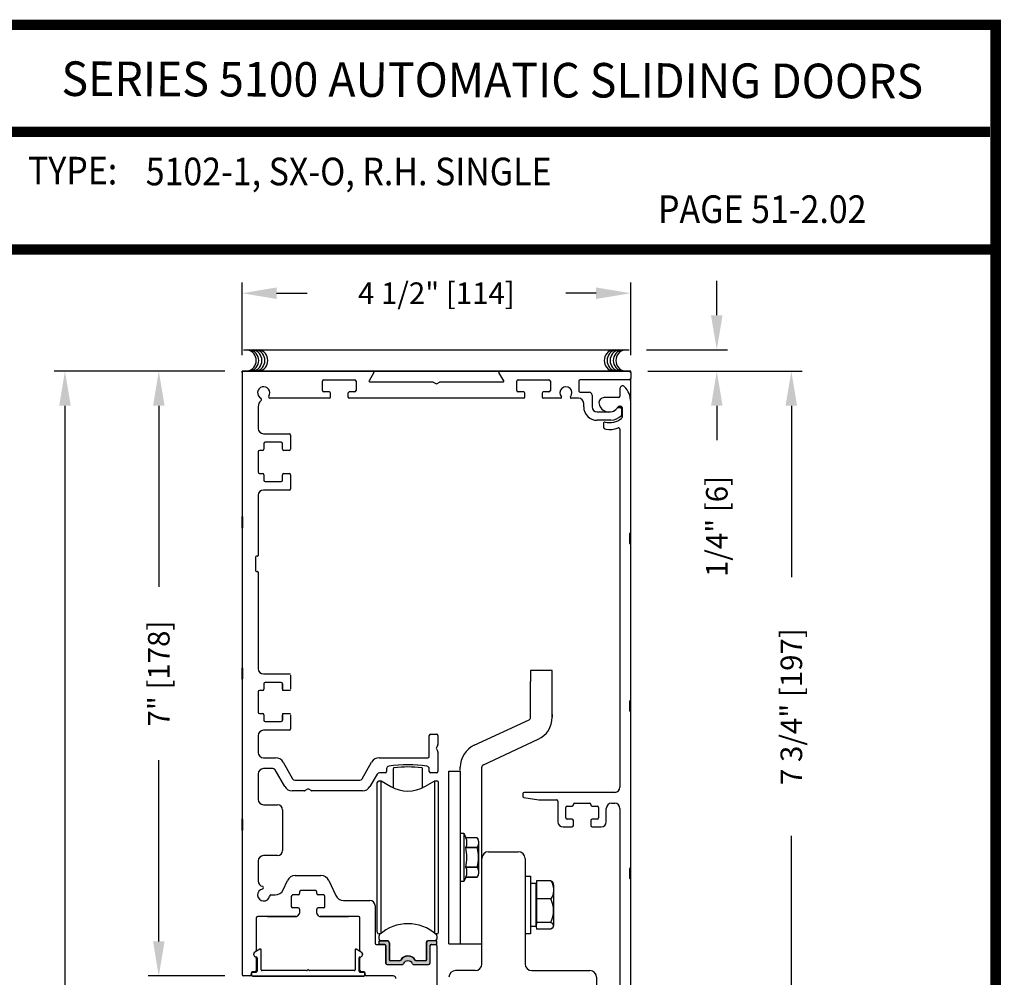
# Model space of a CAD drawing. Extents: x 0 to 7.6, y 0.1 to 10.5.
# Drawn here: x 4.7 to 7.6, y 7.7 to 10.5 of the extents above; entities that cross this region are included whole.
import ezdxf
from ezdxf.enums import TextEntityAlignment as Align

# ---------------------------------------------------------------- set-up
doc = ezdxf.new("R2010")
doc.units = 0
doc.header["$MEASUREMENT"] = 0
doc.layers.get('0').update_dxf_attribs({"linetype": 'CONTINUOUS'})
doc.layers.get('DEFPOINTS').update_dxf_attribs({"linetype": 'CONTINUOUS'})
doc.layers.add('OBJECT', color=7, linetype='CONTINUOUS')
doc.styles.add('ROMAND', font='romand')
doc.styles.add('ROMANS', font='Romans.shx', dxfattribs={"height": 0.0625})
doc.styles.add('SANSSERIFBOLD', font='sasb____.pfb')
doc.dimstyles.get("Standard").update_dxf_attribs({"dimscale": 0, "dimtxt": 0.03125, "dimasz": 0.1, "dimexe": 0.03125, "dimexo": 0.05, "dimgap": 0.05, "dimtad": 0, "dimdec": 6, "dimlfac": 4, "dimzin": 4, "dimdsep": 46, "dimlunit": 5, "dimtxsty": 'ROMANS', "dimcen": 0.09, "dimadec": 0, "dimazin": 0, "dimtfac": 1, "dimtdec": 4, "dimtofl": 0, "dimtmove": 0, "dimatfit": 3, "dimfxl": 1, "dimfrac": 2, "dimtolj": 1, "dimtzin": 4, "dimarcsym": 0})

# ---------------------------------------------------------------- blocks, each defined once
blk = doc.blocks.new('*D12')
at = {"color": 0, "lineweight": -2}
for p, q in [((5.3185, 9.448), (5.0962, 9.448)), ((5.1274, 9.348), (5.1274, 8.8239)), ((5.1274, 7.798), (5.1274, 8.3221)), ((5.3185, 7.698), (5.0962, 7.698))]:
    blk.add_line(p, q, dxfattribs=at)
at = {"color": 0}
for points in [[(5.1108, 9.348), (5.1441, 9.348), (5.1274, 9.448)], [(5.1108, 7.798), (5.1441, 7.798), (5.1274, 7.698)]]:
    blk.add_solid(points, dxfattribs=at)
at = {"layer": 'DEFPOINTS', "color": 0}
for p in [(5.3685, 9.448), (5.1274, 7.698), (5.3685, 7.698)]:
    blk.add_point(p, dxfattribs=at)
at = {"color": 0, "insert": (5.1274, 8.573), "char_height": 0.0625, "attachment_point": 5, "rotation": 90, "style": 'ROMANS'}
blk.add_mtext('\\A1;7" [178]', dxfattribs=at)
blk = doc.blocks.new('*D13')
at = {"color": 0, "lineweight": -2}
for p, q in [((6.5435, 9.448), (6.9897, 9.448)), ((6.9585, 9.348), (6.9585, 8.8519)), ((6.9585, 7.607), (6.9585, 8.1031)), ((6.5435, 7.507), (6.9897, 7.507))]:
    blk.add_line(p, q, dxfattribs=at)
at = {"color": 0}
for points in [[(6.9418, 9.348), (6.9751, 9.348), (6.9585, 9.448)], [(6.9418, 7.607), (6.9751, 7.607), (6.9585, 7.507)]]:
    blk.add_solid(points, dxfattribs=at)
at = {"layer": 'DEFPOINTS', "color": 0}
for p in [(6.4935, 9.448), (6.4935, 7.507), (6.9585, 7.507)]:
    blk.add_point(p, dxfattribs=at)
at = {"color": 0, "insert": (6.9585, 8.4775), "char_height": 0.0625, "attachment_point": 5, "rotation": 90, "style": 'ROMANS'}
blk.add_mtext('\\A1;7 3/4" [197]', dxfattribs=at)
blk = doc.blocks.new('*D15')
at = {"color": 0, "lineweight": -2}
for p, q in [((5.3185, 9.448), (4.8246, 9.448)), ((4.8558, 9.348), (4.8558, 6.974)), ((4.8558, 4.3719), (4.8558, 6.746)), ((5.216, 4.2719), (4.8246, 4.2719))]:
    blk.add_line(p, q, dxfattribs=at)
at = {"color": 0}
for points in [[(4.8391, 9.348), (4.8725, 9.348), (4.8558, 9.448)], [(4.8391, 4.3719), (4.8725, 4.3719), (4.8558, 4.2719)]]:
    blk.add_solid(points, dxfattribs=at)
at = {"layer": 'DEFPOINTS', "color": 0}
for p in [(4.8558, 9.448), (5.3685, 9.448), (5.266, 4.2719)]:
    blk.add_point(p, dxfattribs=at)
at = {"color": 0, "insert": (4.8558, 6.86), "char_height": 0.0625, "attachment_point": 5, "rotation": 90, "style": 'ROMANS'}
blk.add_mtext('\\A1;"C"', dxfattribs=at)
blk = doc.blocks.new('*D28')
at = {"color": 0, "linetype": 'Continuous', "lineweight": -2, "ltscale": 0.25}
for p, q in [((6.7427, 9.6096), (6.7427, 9.7096)), ((6.5395, 9.5096), (6.7739, 9.5096)), ((6.5435, 9.448), (6.7739, 9.448)), ((6.7427, 9.348), (6.7427, 9.248))]:
    blk.add_line(p, q, dxfattribs=at)
at = {"color": 0, "linetype": 'Continuous', "ltscale": 0.25}
for points in [[(6.726, 9.6096), (6.7594, 9.6096), (6.7427, 9.5096)], [(6.726, 9.348), (6.7594, 9.348), (6.7427, 9.448)]]:
    blk.add_solid(points, dxfattribs=at)
at = {"layer": 'DEFPOINTS', "color": 0, "linetype": 'Continuous', "ltscale": 0.25}
for p in [(6.4895, 9.5096), (6.4935, 9.448), (6.7427, 9.448)]:
    blk.add_point(p, dxfattribs=at)
at = {"color": 0, "linetype": 'Continuous', "ltscale": 0.25, "insert": (6.7427, 8.9986), "char_height": 0.0625, "attachment_point": 5, "rotation": 90, "style": 'ROMANS'}
blk.add_mtext('\\A1;1/4" [6]', dxfattribs=at)
blk = doc.blocks.new('*D29')
at = {"color": 0, "linetype": 'Continuous', "lineweight": -2, "ltscale": 0.25}
for p, q in [((5.3685, 9.494), (5.3685, 9.7048)), ((6.4935, 9.494), (6.4935, 9.7048)), ((5.4685, 9.6735), (5.5566, 9.6735)), ((6.3935, 9.6735), (6.3054, 9.6735))]:
    blk.add_line(p, q, dxfattribs=at)
at = {"color": 0, "linetype": 'Continuous', "ltscale": 0.25}
for points in [[(5.4685, 9.6902), (5.4685, 9.6569), (5.3685, 9.6735)], [(6.3935, 9.6902), (6.3935, 9.6569), (6.4935, 9.6735)]]:
    blk.add_solid(points, dxfattribs=at)
at = {"layer": 'DEFPOINTS', "color": 0, "linetype": 'Continuous', "ltscale": 0.25}
for p in [(5.3685, 9.6735), (5.3685, 9.444), (6.4935, 9.444)]:
    blk.add_point(p, dxfattribs=at)
at = {"color": 0, "linetype": 'Continuous', "ltscale": 0.25, "insert": (5.931, 9.6735), "char_height": 0.0625, "attachment_point": 5, "style": 'ROMANS'}
blk.add_mtext('\\A1;4 1/2" [114]', dxfattribs=at)

msp = doc.modelspace()

# ---------------------------------------------------------------- hatches: boundary and pattern name
msp.add_hatch(color=256).paths.add_polyline_path([(5.90273872, 7.77823599, -0.5), (5.90273872, 7.78217299), (5.90273872, 7.79613953, -0.4142135624), (5.90648872, 7.79988953), (5.93226628, 7.79988953), (5.93226628, 7.78906276), (5.915534, 7.78906276, 0.4142135624), (5.91258124, 7.78611), (5.91258124, 7.73502174, -0.4142135624), (5.90858124, 7.73102174), (5.86553891, 7.73102174, -0.2902609417), (5.86192128, 7.73331507, 0.6339315096), (5.83524121, 7.73331507, -0.2902609417), (5.83162358, 7.73102174), (5.78858124, 7.73102174, -0.3698380903), (5.78462849, 7.73440878), (5.78462849, 7.78611, 0.4142135624), (5.78167573, 7.78906276), (5.76494345, 7.78906276), (5.76494345, 7.79988953), (5.78822101, 7.79988953, -0.4142135624), (5.79447101, 7.79363953), (5.79447101, 7.78217299, -0.5), (5.79447101, 7.77823599), (5.79447101, 7.75559819, -0.5), (5.79447101, 7.75166118), (5.79447101, 7.74477142, 0.4142135624), (5.79742376, 7.74181866), (5.82461893, 7.74181866, 0.1520086204), (5.8267469, 7.7424809, -0.6451447636), (5.87046285, 7.74248087, 0.1520042407), (5.87259076, 7.74181866), (5.89978597, 7.74181866, 0.4142135624), (5.90273872, 7.74477142), (5.90273872, 7.75166118, -0.5), (5.90273872, 7.75559819)])

# ---------------------------------------------------------------- linework, layer by layer
at = {"color": 7}
msp.add_line((5.37252226, 9.50963992), (6.48952226, 9.50963992), dxfattribs=at)
at = {"color": 7, "linetype": 'Continuous'}
for p, q in [((5.36845624, 9.44402174), (5.36845624, 9.44802174)), ((5.37245624, 9.44802174), (5.36845624, 9.44802174)), ((5.36845624, 9.44402174), (5.36845624, 9.02739674)), ((5.37245624, 9.44802174), (6.48945624, 9.44802174)), ((6.48945624, 9.44802174), (5.37245624, 9.44802174)), ((5.37245624, 9.44802174), (6.48945624, 9.44802174)), ((5.74975317, 9.44427174), (5.73604118, 9.42052187)), ((6.12587131, 9.42052187), (6.11215932, 9.44427174)), ((6.49345624, 9.44802174), (6.48945624, 9.44802174)), ((6.49345624, 9.44402174), (6.49345624, 9.44802174)), ((6.49345624, 9.44402174), (6.49345624, 9.42702174)), ((5.73820624, 9.41677187), (5.9201524, 9.41677187)), ((5.9221524, 9.41623597), (5.92895624, 9.41230777)), ((5.93295624, 9.41230777), (5.93976009, 9.41623597)), ((5.94176009, 9.41677187), (6.12370624, 9.41677187)), ((6.34345624, 9.41902174), (6.34345624, 9.39077174)), ((6.48945624, 9.42302174), (6.34745624, 9.42302174)), ((6.49345624, 9.35927174), (6.49345624, 9.42702174)), ((6.18295624, 9.38789674), (6.16870624, 9.38789674)), ((6.25570624, 9.38789674), (6.24145624, 9.38789674)), ((6.34745624, 9.38677174), (6.37395624, 9.38677174)), ((6.38170624, 9.37902174), (6.38170624, 9.34502174)), ((6.46220624, 9.3976978), (6.46220624, 9.37552174)), ((5.62045624, 9.36989674), (5.44904241, 9.36989674)), ((6.18295624, 9.36989674), (5.67895624, 9.36989674)), ((6.29086537, 9.36989674), (6.24145624, 9.36989674)), ((6.34245624, 9.36989674), (6.32104712, 9.36989674)), ((6.35745624, 9.34502174), (6.35745624, 9.35489674)), ((6.45820624, 9.37152174), (6.41671941, 9.37152174)), ((6.49345624, 8.9804478), (6.49345624, 9.35927174)), ((5.41533124, 9.34489674), (5.41533124, 9.28214674)), ((6.39670624, 9.33002174), (6.43478867, 9.33002174)), ((6.45745153, 9.34277174), (6.46320624, 9.34277174)), ((6.4599681, 9.34652174), (6.46445624, 9.34652174)), ((6.46720624, 9.33877174), (6.46720624, 9.32139034)), ((6.46845624, 9.34252174), (6.46845624, 9.31439691)), ((6.43613432, 9.30577174), (6.39670624, 9.30577174)), ((6.41470624, 9.29645504), (6.41470624, 9.28730169)), ((5.43033124, 9.26714674), (5.50508124, 9.26714674)), ((5.43033124, 9.26714674), (5.50508124, 9.26714674)), ((6.46220624, 9.27981459), (6.46220624, 8.2441978)), ((5.43158124, 9.23814674), (5.43158124, 9.22277174)), ((5.48133124, 9.24214674), (5.43558124, 9.24214674)), ((5.48533124, 9.22277174), (5.48533124, 9.23814674)), ((5.50908124, 9.26314674), (5.50908124, 9.22277174)), ((5.41533124, 9.21477174), (5.41533124, 9.15627174)), ((5.42758124, 9.21877174), (5.41933124, 9.21877174)), ((5.48533124, 9.22277174), (5.48533124, 9.22277174)), ((5.50508124, 9.21877174), (5.48933124, 9.21877174)), ((5.41933124, 9.15227174), (5.42758124, 9.15227174)), ((5.48933124, 9.15227174), (5.50508124, 9.15227174)), ((5.48933124, 9.15227174), (5.48933124, 9.15227174)), ((5.43158124, 9.14827174), (5.43158124, 9.13289674)), ((5.43558124, 9.12889674), (5.48133124, 9.12889674)), ((5.48533124, 9.14827174), (5.48533124, 9.14827174)), ((5.48533124, 9.13289674), (5.48533124, 9.14827174)), ((5.50908124, 9.14827174), (5.50908124, 9.10789674)), ((5.50908124, 9.14827174), (5.50908124, 9.10789674)), ((5.50508124, 9.10389674), (5.43033124, 9.10389674)), ((5.50508124, 9.10389674), (5.43033124, 9.10389674)), ((5.41533124, 9.08889674), (5.41533124, 8.91489674)), ((5.36845624, 8.99364674), (5.36845624, 9.02739674)), ((5.37095624, 8.99614674), (5.37095624, 9.02489674)), ((5.36845624, 8.99364674), (5.36845624, 8.58989674)), ((6.49345624, 8.9466978), (6.49345624, 8.9804478)), ((6.49095624, 8.9491978), (6.49095624, 8.9779478)), ((6.49345624, 8.4960728), (6.49345624, 8.9466978)), ((5.40783124, 8.90989674), (5.40783124, 8.87114674)), ((5.41283124, 8.91239674), (5.41033124, 8.91239674)), ((5.41033124, 8.86864674), (5.41283124, 8.86864674)), ((5.41533124, 8.86614674), (5.41533124, 8.58714674)), ((5.36845624, 8.55614674), (5.36845624, 8.58989674)), ((5.37095624, 8.55864674), (5.37095624, 8.58739674)), ((5.36845624, 8.55614674), (5.36845624, 8.15239674)), ((5.43033124, 8.57214674), (5.50908124, 8.57214674)), ((5.50908124, 8.56814674), (5.50908124, 8.52777174)), ((5.42758124, 8.52377174), (5.41933124, 8.52377174)), ((5.43158124, 8.54314674), (5.43158124, 8.52777174)), ((5.48133124, 8.54714674), (5.43558124, 8.54714674)), ((5.48533124, 8.52777174), (5.48533124, 8.54314674)), ((5.48533124, 8.54291501), (5.48533124, 8.52377174)), ((5.50908124, 8.52377174), (5.48533124, 8.52377174)), ((5.41533124, 8.51977174), (5.41533124, 8.46127174)), ((6.49345624, 8.4623228), (6.49345624, 8.4960728)), ((6.49095624, 8.4648228), (6.49095624, 8.4935728)), ((5.41933124, 8.45727174), (5.42758124, 8.45727174)), ((5.43158124, 8.45327174), (5.43158124, 8.43789674)), ((5.48533124, 8.45727174), (5.50908124, 8.45727174)), ((5.48533124, 8.45727174), (5.48533124, 8.43812846)), ((5.48533124, 8.43789674), (5.48533124, 8.45327174)), ((5.50908124, 8.45327174), (5.50908124, 8.41289674)), ((6.49345624, 8.0116978), (6.49345624, 8.4623228)), ((5.50508124, 8.40889674), (5.43033124, 8.40889674)), ((5.43558124, 8.43389674), (5.48133124, 8.43389674)), ((5.41533124, 8.39389674), (5.41533124, 8.34427174)), ((5.91045624, 8.33327174), (5.91045624, 8.39402174)), ((5.91445624, 8.39802174), (5.93145624, 8.39802174)), ((5.93545624, 8.39402174), (5.93545624, 8.36757558)), ((5.93492035, 8.36557558), (5.93099214, 8.35877174)), ((5.93099214, 8.35477174), (5.93492035, 8.34796789)), ((5.43033124, 8.32927174), (5.4655061, 8.32927174)), ((5.76515639, 8.32927174), (5.90645624, 8.32927174)), ((5.93545624, 8.34596789), (5.93545624, 8.28952174)), ((5.45727886, 8.29802174), (5.43033124, 8.29802174)), ((5.48715673, 8.31677174), (5.51486955, 8.26877174)), ((5.71579294, 8.26877174), (5.74350575, 8.31677174)), ((5.78660624, 8.29719401), (5.78660624, 8.28952174)), ((5.91045624, 8.28952174), (5.91045624, 8.29720819)), ((6.00019245, 8.3032892), (6.00019245, 8.30329532)), ((6.06269246, 8.03789674), (6.06269246, 8.30187929)), ((5.41533124, 8.28302174), (5.41533124, 8.20864674)), ((5.49184771, 8.24614674), (5.46420706, 8.29402174)), ((5.75931072, 8.28164674), (5.73881478, 8.24614674)), ((5.78260624, 8.28552174), (5.76602241, 8.28552174)), ((5.93145624, 8.28552174), (5.91445624, 8.28552174)), ((5.96656746, 7.79103196), (5.96656746, 8.29103196)), ((5.96656746, 8.29103196), (5.96656746, 8.29103196)), ((5.96656746, 8.29103196), (6.00019246, 8.29103196)), ((6.00019246, 8.29103048), (6.00019246, 8.29127777)), ((6.00019246, 8.29103196), (6.00019246, 8.29103196)), ((6.00019246, 8.29103196), (6.00019246, 8.29103196)), ((6.00019246, 8.29103048), (6.00019246, 8.29103048)), ((5.52158124, 8.26489674), (5.70908124, 8.26489674)), ((5.55770624, 8.23811084), (5.5509024, 8.23418263)), ((5.56851009, 8.23418263), (5.56170624, 8.23811084)), ((5.76002218, 8.25756655), (5.76002218, 8.25757503)), ((5.76002218, 8.01110134), (5.76002218, 8.25756655)), ((5.76494344, 8.26248781), (5.77108867, 8.26249629)), ((5.76494344, 8.26248781), (5.77108867, 8.26248781)), ((5.77108867, 8.11915612), (5.77108867, 8.26249629)), ((5.77108867, 8.26249629), (5.79924462, 8.24624044)), ((5.77108867, 8.11916459), (5.77108867, 8.26248781)), ((5.77108867, 8.01042112), (5.77108867, 8.26248781)), ((5.77108867, 8.11915612), (5.77108867, 8.26248781)), ((5.77108867, 8.26248781), (5.79939226, 8.24614673)), ((5.89781746, 8.24614673), (5.92612104, 8.26248781)), ((5.92612104, 8.01042112), (5.92612104, 8.26248781)), ((5.92612104, 8.26248781), (5.93226627, 8.26248781)), ((5.93718753, 8.01110134), (5.93718753, 8.25756655)), ((5.5489024, 8.23364674), (5.51349834, 8.23364674)), ((5.71716415, 8.23364674), (5.57051009, 8.23364674)), ((6.18095624, 8.2251978), (6.18095624, 8.2180128)), ((6.18439955, 8.21405173), (6.22755426, 8.20798673)), ((6.44720624, 8.2291978), (6.18495624, 8.2291978)), ((5.43033124, 8.19364674), (5.47064374, 8.19364674)), ((6.22811095, 8.2079478), (6.27883124, 8.2079478)), ((6.28283124, 8.2039478), (6.28283124, 8.1441978)), ((6.30533124, 8.1556978), (6.30533124, 8.1851978)), ((6.30933124, 8.1891978), (6.32358124, 8.1891978)), ((6.32758124, 8.1931978), (6.32758124, 8.1939478)), ((6.33158124, 8.1979478), (6.37408124, 8.1979478)), ((6.37808124, 8.1939478), (6.37808124, 8.1931978)), ((6.38208124, 8.1891978), (6.39633124, 8.1891978)), ((6.40033124, 8.1851978), (6.40033124, 8.1556978)), ((6.42283124, 8.1441978), (6.42283124, 8.1829478)), ((6.43783124, 8.1979478), (6.44720624, 8.1979478)), ((6.46220624, 8.1829478), (6.46220624, 7.5144478)), ((5.36845624, 8.11864674), (5.36845624, 8.15239674)), ((6.32358124, 8.1516978), (6.30933124, 8.1516978)), ((6.39633124, 8.1516978), (6.38208124, 8.1516978)), ((5.37095624, 8.12114674), (5.37095624, 8.14989674)), ((6.29783124, 8.1291978), (6.32358124, 8.1291978)), ((6.32758124, 8.1331978), (6.32758124, 8.1476978)), ((6.37808124, 8.1476978), (6.37808124, 8.1331978)), ((6.38208124, 8.1291978), (6.40783124, 8.1291978)), ((5.36845624, 8.11864674), (5.36845624, 7.70202174)), ((6.00019246, 8.11091449), (6.01003497, 8.11091449)), ((6.01003497, 8.11091449), (6.01612311, 8.09785843)), ((6.01003497, 8.11091449), (6.01003497, 7.97115071)), ((6.04933985, 8.09785834), (6.01612311, 8.09785834)), ((6.04933985, 8.09785834), (6.04933985, 8.09785843)), ((6.01612311, 8.06953019), (6.04933985, 8.06953019)), ((6.01612311, 8.06935952), (6.01612311, 8.06953019)), ((6.04933985, 8.06935952), (6.01612311, 8.06935952)), ((6.04933985, 8.06935952), (6.04933985, 8.06953019)), ((6.05432631, 7.99841321), (6.05432631, 8.08365199)), ((5.47064374, 8.04614674), (5.43033124, 8.04614674)), ((6.06269246, 7.73314674), (6.06269246, 8.03789674)), ((6.08219246, 8.05739674), (6.16819246, 8.05739674)), ((6.18769246, 8.03789674), (6.18769246, 7.73314674)), ((5.41533124, 8.03114674), (5.41533124, 7.97221921)), ((5.76002218, 7.82449569), (5.76002218, 8.01110134)), ((5.77108867, 7.82161099), (5.77108867, 8.01042112)), ((5.92612104, 7.82161098), (5.92612104, 8.01042112)), ((5.93718753, 7.82449569), (5.93718753, 8.01110134)), ((6.01612311, 8.01270474), (6.04933985, 8.01270474)), ((6.01612311, 8.01253406), (6.01612311, 8.01270474)), ((6.04933985, 8.01253406), (6.01612311, 8.01253406)), ((6.04933985, 8.01253406), (6.04933985, 8.01270474)), ((6.49095624, 7.9804478), (6.49095624, 8.0091978)), ((6.49345624, 7.9779478), (6.49345624, 8.0116978)), ((5.522508, 7.98864674), (5.59690449, 7.98864674)), ((6.01612311, 7.98420676), (6.01003497, 7.97115071)), ((6.04933985, 7.98420685), (6.01612311, 7.98420685)), ((6.01612311, 7.98420685), (6.04933985, 7.98420685)), ((6.04933985, 7.98420685), (6.04933985, 7.98420676)), ((6.18769246, 7.98719678), (6.20344049, 7.98719678)), ((6.20344049, 7.98719678), (6.20344049, 7.90456199)), ((5.48708238, 7.94683128), (5.49985031, 7.97421219)), ((5.61956218, 7.97421219), (5.63961617, 7.93120628)), ((5.77108867, 7.82161099), (5.77108867, 7.96291459)), ((5.77108867, 7.82161099), (5.77108867, 7.96290612)), ((5.77108867, 7.82161099), (5.77108867, 7.96290612)), ((6.01003497, 7.97115071), (6.00019246, 7.97115071)), ((6.22017277, 7.84103536), (6.22017277, 7.96603536)), ((6.22068027, 7.97322389), (6.22068027, 7.94767954)), ((6.26189272, 7.97322389), (6.22068027, 7.97322389)), ((6.27092277, 7.84701657), (6.27092277, 7.96005414)), ((6.49345624, 7.5144478), (6.49345624, 7.9779478)), ((5.45208087, 7.93239674), (5.46442468, 7.93239674)), ((5.51095624, 7.92839674), (5.51095624, 7.89889674)), ((5.53070624, 7.93239674), (5.51495624, 7.93239674)), ((5.53470624, 7.94089674), (5.53470624, 7.93639674)), ((5.58070624, 7.94489674), (5.53870624, 7.94489674)), ((5.58470624, 7.93639674), (5.58470624, 7.94089674)), ((5.60445624, 7.93239674), (5.58870624, 7.93239674)), ((5.60845624, 7.89889674), (5.60845624, 7.92839674)), ((6.22068027, 7.94767954), (6.22068027, 7.9221352)), ((5.66227386, 7.91677174), (5.73833124, 7.91677174)), ((5.75333124, 7.90177174), (5.75333124, 7.79306276)), ((6.20344049, 7.90456199), (6.20344049, 7.81987394)), ((6.22068027, 7.9221352), (6.26189272, 7.9221352)), ((6.22068027, 7.9221352), (6.22068027, 7.88729093)), ((5.52527708, 7.86989674), (5.41370624, 7.86989674)), ((5.52527708, 7.86989674), (5.41370624, 7.86989674)), ((5.44245624, 7.86989674), (5.52527708, 7.86989674)), ((5.53070624, 7.89489674), (5.51495624, 7.89489674)), ((5.53372508, 7.87751804), (5.52829592, 7.8712725)), ((5.53470624, 7.89089674), (5.53470624, 7.88014228)), ((5.58470624, 7.88014228), (5.58470624, 7.89089674)), ((5.59111657, 7.8712725), (5.58568741, 7.87751804)), ((5.60445624, 7.89489674), (5.58870624, 7.89489674)), ((5.59413541, 7.86989674), (5.67695624, 7.86989674)), ((5.70570624, 7.86989674), (5.59413541, 7.86989674)), ((6.22068027, 7.88729093), (6.22068027, 7.85244666)), ((5.40970624, 7.86589674), (5.40970624, 7.77183544)), ((5.70970624, 7.77183544), (5.70970624, 7.86589674)), ((5.92612104, 7.82161098), (5.92612104, 7.83895791)), ((5.92612104, 7.82161098), (5.92612104, 7.83895791)), ((5.92612104, 7.82161098), (5.92612104, 7.83895537)), ((6.22068027, 7.85244666), (6.22017277, 7.84103536)), ((6.22017277, 7.84103536), (6.22068027, 7.83384683)), ((6.26189272, 7.85244666), (6.22068027, 7.85244666)), ((5.76494337, 7.80481079), (5.76494337, 7.81410458)), ((5.76865378, 7.8195829), (5.76494344, 7.8195829)), ((5.76864387, 7.81957443), (5.76494344, 7.81957443)), ((5.93226627, 7.8195829), (5.92855592, 7.8195829)), ((5.93226627, 7.81957443), (5.92856583, 7.81957443)), ((5.93226628, 7.81410462), (5.93226628, 7.80481079)), ((6.20344049, 7.81987394), (6.18769246, 7.8198697)), ((6.20344049, 7.81987394), (6.18769246, 7.81987394)), ((6.26189272, 7.83384683), (6.22068027, 7.83384683)), ((5.75733124, 7.78906276), (5.78058124, 7.78906276)), ((5.76494345, 7.79988953), (5.78822101, 7.79988953)), ((5.76494345, 7.78906276), (5.76494345, 7.79988953)), ((5.78167573, 7.78906276), (5.76494345, 7.78906276)), ((5.78884601, 7.79988953), (5.76986463, 7.79988953)), ((5.78458124, 7.78506276), (5.78458124, 7.73502174)), ((5.78462849, 7.73440878), (5.78462849, 7.78611)), ((5.79447101, 7.79363953), (5.79447101, 7.78217299)), ((5.79509601, 7.79363953), (5.79509601, 7.78185214)), ((5.79644758, 7.78020449), (5.79509601, 7.78185214)), ((5.90126235, 7.79496826), (5.90126228, 7.74221422)), ((5.90273872, 7.79613953), (5.90273872, 7.78217299)), ((5.93226628, 7.79988953), (5.90648872, 7.79988953)), ((5.91258124, 7.73502174), (5.91258124, 7.78611)), ((5.915534, 7.78906276), (5.93226628, 7.78906276)), ((5.91658124, 7.78906276), (5.92826874, 7.78906276)), ((5.93226628, 7.78906276), (5.93226628, 7.79988953)), ((5.93226874, 7.78506276), (5.93226874, 7.64202174)), ((5.96656746, 7.79103196), (6.00019246, 7.79103196)), ((6.00019246, 7.79103196), (6.00019246, 7.79078407)), ((6.00019246, 7.79103196), (6.00019246, 7.79078407)), ((6.00019246, 7.79103048), (6.00019246, 7.7907826)), ((6.00019246, 7.79078407), (6.06269246, 7.7907826)), ((6.00019246, 7.79078407), (6.06269246, 7.79078407)), ((6.00019246, 7.79078407), (6.06269246, 7.79078407)), ((6.00019246, 7.79078407), (6.06269246, 7.7907826)), ((6.00019246, 7.7907826), (6.06269246, 7.7907826)), ((6.00019246, 7.7907826), (6.06269246, 7.79078112)), ((5.79447101, 7.77823599), (5.79447101, 7.75559819)), ((5.79509601, 7.77855684), (5.79644758, 7.78020449)), ((5.79509601, 7.77855684), (5.79509601, 7.75527733)), ((5.79644758, 7.75362969), (5.79509601, 7.75527733)), ((5.79509601, 7.75198204), (5.79644758, 7.75362969)), ((5.90273872, 7.77823599), (5.90273872, 7.75559819)), ((5.40970624, 7.74920803), (5.40970624, 7.71352174)), ((5.70970624, 7.71352174), (5.70970624, 7.74920803)), ((5.78858124, 7.73102174), (5.83162358, 7.73102174)), ((5.79447101, 7.75166118), (5.79447101, 7.74477142)), ((5.79509601, 7.75198204), (5.79509601, 7.74295474)), ((5.82461893, 7.74181866), (5.79742376, 7.74181866)), ((5.85270624, 7.74118319), (5.85270624, 7.74126544)), ((5.86553891, 7.73102174), (5.90858124, 7.73102174)), ((5.89978597, 7.74181866), (5.87259076, 7.74181866)), ((5.90273872, 7.75166118), (5.90273872, 7.74477142)), ((5.39070624, 7.69802174), (5.37245624, 7.69802174)), ((5.39470624, 7.70552174), (5.39470624, 7.70202174)), ((5.39595624, 7.70036778), (5.39595624, 7.70686778)), ((5.39845624, 7.70936778), (5.40870624, 7.70936778)), ((5.72095624, 7.69786778), (5.39845624, 7.69786778)), ((5.40570624, 7.70952174), (5.39870624, 7.70952174)), ((5.71070624, 7.70936778), (5.72095624, 7.70936778)), ((5.72070624, 7.70952174), (5.71370624, 7.70952174)), ((5.72345624, 7.70686778), (5.72345624, 7.70036778)), ((5.72470624, 7.70202174), (5.72470624, 7.70552174)), ((5.80601874, 7.69802174), (5.72870624, 7.69802174)), ((6.04319246, 7.71364674), (5.98669246, 7.71364674)), ((6.20719246, 7.71364674), (6.37519246, 7.71364674)), ((6.39469246, 7.69414674), (6.39469246, 7.43639674))]:
    msp.add_line(p, q, dxfattribs=at)
at = {"linetype": 'Continuous'}
for p, q in [((5.60095624, 9.39189674), (5.60095624, 9.41889674)), ((5.60495624, 9.42289674), (5.69445624, 9.42289674)), ((5.69845624, 9.41889674), (5.69845624, 9.39189674)), ((6.16345624, 9.39189674), (6.16345624, 9.41889674)), ((6.16745624, 9.42289674), (6.25695624, 9.42289674)), ((6.26095624, 9.41889674), (6.26095624, 9.39189674)), ((5.62045624, 9.38789674), (5.60495624, 9.38789674)), ((5.62445624, 9.37389674), (5.62445624, 9.38389674)), ((5.67495624, 9.38389674), (5.67495624, 9.37389674)), ((5.69445624, 9.38789674), (5.67895624, 9.38789674)), ((6.18295624, 9.38789674), (6.16745624, 9.38789674)), ((6.18695624, 9.37389674), (6.18695624, 9.38389674)), ((6.23745624, 9.38389674), (6.23745624, 9.37389674)), ((6.25695624, 9.38789674), (6.24145624, 9.38789674)), ((6.26619241, 8.58177174), (6.20369241, 8.58177174)), ((6.20369241, 8.58177174), (6.20369241, 8.55052174)), ((6.26619241, 8.55052174), (6.26619241, 8.58177174)), ((6.20369241, 8.44643888), (6.20369241, 8.55052174)), ((6.26619241, 8.44643888), (6.26619241, 8.55052174)), ((6.04072461, 8.36550845), (6.1992177, 8.43941499)), ((6.26619638, 8.45444674), (6.26619638, 8.44643888)), ((6.06716712, 8.30887767), (6.22563135, 8.38277075)), ((5.80637834, 8.24247853), (5.80637834, 8.2981396)), ((5.89083138, 8.24247853), (5.89083138, 8.29813677)), ((6.00019241, 8.29327174), (6.00019241, 8.30188564)), ((6.22017277, 7.96603536), (6.20344049, 7.96603536)), ((6.22017277, 7.84103536), (6.20344049, 7.84103536))]:
    msp.add_line(p, q, dxfattribs=at)
for p, q in [((6.00019246, 8.29103048), (6.00019246, 7.7907826)), ((5.48564374, 8.17864674), (5.48564374, 8.06114674))]:
    msp.add_line(p, q)
at = {"const_width": 0.03}
msp.add_lwpolyline([(0.05, 10.45), (0.05, 0.2), (7.55, 0.2), (7.55, 10.45)], close=True, dxfattribs=at)
for points in [[(4.68275878, 10.14025524), (7.5333, 10.14025524)], [(7.56, 9.800375), (0.06, 9.800375)]]:
    msp.add_lwpolyline(points, dxfattribs=at)
at = {"color": 7, "linetype": 'Continuous', "flags": 128}
for points in [[(6.26189272, 7.97322389), (6.26638695, 7.96751611), (6.26973046, 7.95314526), (6.26990455, 7.94767954), (6.26874955, 7.93475486), (6.26580728, 7.92678462), (6.26189272, 7.9221352)], [(6.26865059, 7.96822106), (6.26631583, 7.97119607), (6.26189272, 7.97322389)], [(6.26189272, 7.85244666), (6.26638695, 7.85036864), (6.26973046, 7.84513665), (6.26935959, 7.8397531), (6.26631583, 7.83587464), (6.26189272, 7.83384683)]]:
    msp.add_lwpolyline(points, dxfattribs=at)
at = {"color": 7}
for centre, start, end in [((5.37811001, 9.47880885), 280.67979988, 79.32020012), ((5.38555576, 9.47880885), 280.67979988, 79.32020012), ((5.39456913, 9.47880885), 280.67979988, 79.32020012), ((5.40358234, 9.47880885), 280.67979988, 79.32020012), ((5.4118119, 9.47880885), 280.67979988, 79.32020012), ((6.44805605, 9.47880885), 100.67979988, 259.32020012), ((6.45628561, 9.47880885), 100.67979988, 259.32020012), ((6.46529882, 9.47880885), 100.67979988, 259.32020012), ((6.47431219, 9.47880885), 100.67979988, 259.32020012), ((6.48175794, 9.47880885), 100.67979988, 259.32020012)]:
    msp.add_arc(centre, 0.03125, start, end, dxfattribs=at)
at = {"color": 7, "linetype": 'Continuous'}
for centre, radius, start, end in [((5.37245624, 9.44402174), 0.004, 90, 180), ((5.74758811, 9.44552174), 0.0025, 330, 90), ((5.74758811, 9.44552174), 0.0025, 330, 90), ((5.74758811, 9.44552174), 0.0025, 330, 90), ((6.11432438, 9.44552174), 0.0025, 90, 210), ((6.11432438, 9.44552174), 0.0025, 90, 210), ((6.11432438, 9.44552174), 0.0025, 90, 210), ((6.48945624, 9.44402174), 0.004, 360, 90), ((5.73820624, 9.41927187), 0.0025, 150, 270), ((5.9201524, 9.41277187), 0.004, 60, 90), ((5.93095624, 9.41577187), 0.004, 240, 300), ((5.94176009, 9.41277187), 0.004, 90, 120), ((6.12370624, 9.41927187), 0.0025, 270, 30), ((6.34745624, 9.41902174), 0.004, 90, 180), ((6.48945624, 9.42702174), 0.004, 270, 360), ((5.43095624, 9.38552174), 0.0175, 327.2688548, 242.312192), ((6.30595624, 9.38552174), 0.0175, 318.98550033, 221.01449967), ((6.34745624, 9.39077174), 0.004, 180, 270), ((6.37395624, 9.37902174), 0.00775, 360, 90), ((6.46995624, 9.3976978), 0.00775, 44.57529251, 180), ((6.43095624, 9.35927174), 0.0625, 360, 44.57529251), ((5.44033124, 9.34489674), 0.025, 131.89444978, 180), ((5.42096619, 9.36648365), 0.004, 311.89444978, 62.312192), ((5.44904241, 9.37389674), 0.004, 147.2688548, 270), ((6.29086537, 9.37239674), 0.0025, 270, 41.01449967), ((6.32104712, 9.37239674), 0.0025, 138.98550033, 270), ((6.34245624, 9.35489674), 0.015, 360, 90), ((6.41671941, 9.35652174), 0.015, 90, 190.93266114), ((6.43095624, 9.35927174), 0.0295, 190.93266114, 330), ((6.45820624, 9.37552174), 0.004, 270, 360), ((6.39670624, 9.34502174), 0.03925, 180, 270), ((6.39670624, 9.34502174), 0.015, 180, 270), ((6.43095624, 9.35927174), 0.0295, 277.46455306, 322.27006821), ((6.45745153, 9.33877174), 0.004, 90, 142.27006821), ((6.4599681, 9.34252174), 0.004, 90, 150), ((6.46320624, 9.33877174), 0.004, 360, 90), ((6.46445624, 9.34252174), 0.004, 360, 90), ((6.46320624, 9.32139034), 0.004, 310.40912723, 360), ((6.41870624, 9.29645504), 0.004, 78.96513728, 180), ((6.43095624, 9.35927174), 0.06, 258.96513728, 306.74211205), ((6.43095624, 9.35927174), 0.05375, 275.52823982, 310.40912723), ((6.46445624, 9.31439691), 0.004, 306.74211205, 360), ((5.43033124, 9.28214674), 0.015, 180, 270), ((5.50508124, 9.26314674), 0.004, 360, 90), ((5.50508124, 9.26314674), 0.004, 360, 90), ((6.42220624, 9.28730169), 0.0075, 180, 263.0680938), ((6.43095624, 9.35927174), 0.08, 263.0680938, 288.92951658), ((6.45820624, 9.27981459), 0.004, 360, 108.92951658), ((5.43558124, 9.23814674), 0.004, 90, 180), ((5.48133124, 9.23814674), 0.004, 360, 90), ((5.41933124, 9.21477174), 0.004, 90, 180), ((5.42758124, 9.22277174), 0.004, 270, 360), ((5.48933124, 9.22277174), 0.004, 180, 270), ((5.50508124, 9.22277174), 0.004, 270, 360), ((5.41933124, 9.15627174), 0.004, 180, 270), ((5.42758124, 9.14827174), 0.004, 360, 90), ((5.48933124, 9.14827174), 0.004, 90, 180), ((5.50508124, 9.14827174), 0.004, 360, 90), ((5.43558124, 9.13289674), 0.004, 180, 270), ((5.48133124, 9.13289674), 0.004, 270, 360), ((5.43033124, 9.08889674), 0.015, 90, 180), ((5.50508124, 9.10789674), 0.004, 270, 360), ((5.50508124, 9.10789674), 0.004, 270, 360), ((5.36970624, 9.02739674), 0.00125, 180, 270), ((5.36970624, 9.02489674), 0.00125, 360, 90), ((5.36970624, 8.99364674), 0.00125, 90, 180), ((5.36970624, 8.99614674), 0.00125, 270, 360), ((6.49220624, 8.9779478), 0.00125, 90, 180), ((6.49220624, 8.9804478), 0.00125, 270, 360), ((6.49220624, 8.9491978), 0.00125, 180, 270), ((6.49220624, 8.9466978), 0.00125, 360, 90), ((5.41033124, 8.90989674), 0.0025, 90, 180), ((5.41283124, 8.91489674), 0.0025, 270, 360), ((5.41033124, 8.87114674), 0.0025, 180, 270), ((5.41283124, 8.86614674), 0.0025, 360, 90), ((5.36970624, 8.58989674), 0.00125, 180, 270), ((5.36970624, 8.58739674), 0.00125, 360, 90), ((5.43033124, 8.58714674), 0.015, 180, 270), ((5.36970624, 8.55614674), 0.00125, 90, 180), ((5.36970624, 8.55864674), 0.00125, 270, 360), ((5.41933124, 8.51977174), 0.004, 90, 180), ((5.42758124, 8.52777174), 0.004, 270, 360), ((5.43558124, 8.54314674), 0.004, 90, 180), ((5.48133124, 8.54314674), 0.004, 360, 90), ((6.49220624, 8.4935728), 0.00125, 90, 180), ((6.49220624, 8.4960728), 0.00125, 270, 360), ((5.41933124, 8.46127174), 0.004, 180, 270), ((5.42758124, 8.45327174), 0.004, 360, 90), ((5.43558124, 8.43789674), 0.004, 180, 270), ((5.48133124, 8.43789674), 0.004, 270, 360), ((6.49220624, 8.4648228), 0.00125, 180, 270), ((6.49220624, 8.4623228), 0.00125, 360, 90), ((5.43033124, 8.39389674), 0.015, 90, 180), ((5.50508124, 8.41289674), 0.004, 270, 360), ((5.91445624, 8.39402174), 0.004, 90, 180), ((5.93145624, 8.39402174), 0.004, 360, 90), ((5.93445624, 8.35677174), 0.004, 150, 210), ((5.93145624, 8.36757558), 0.004, 330, 360), ((5.43033124, 8.34427174), 0.015, 180, 270), ((5.4655061, 8.30427174), 0.025, 30, 90), ((5.76515639, 8.30427174), 0.025, 90, 150), ((5.90645624, 8.33327174), 0.004, 270, 360), ((5.93145624, 8.34596789), 0.004, 360, 30), ((5.43033124, 8.28302174), 0.015, 90, 180), ((5.45727886, 8.29002174), 0.008, 30, 90), ((5.79435624, 8.29719401), 0.00775, 98.07558074, 180), ((5.84858124, 7.91502174), 0.39375, 81.93941111, 98.07558074), ((5.90270624, 8.29720819), 0.00775, 360, 81.93941111), ((5.52158124, 8.27264674), 0.00775, 210, 270), ((5.70908124, 8.27264674), 0.00775, 270, 330), ((5.76602241, 8.27777174), 0.00775, 90, 150), ((5.78260624, 8.28952174), 0.004, 270, 360), ((5.91445624, 8.28952174), 0.004, 180, 270), ((5.93145624, 8.28952174), 0.004, 270, 360), ((5.51349834, 8.25864674), 0.025, 210, 270), ((5.55970624, 8.23464674), 0.004, 60, 120), ((5.71716415, 8.25864674), 0.025, 270, 330), ((5.76494344, 8.25756655), 0.00492126, 90, 180), ((5.84860486, 8.33138545), 0.0984252, 240, 300), ((5.93226627, 8.25756655), 0.00492126, 360, 90), ((6.44720624, 8.2441978), 0.015, 270, 360), ((5.5489024, 8.23764674), 0.004, 270, 300), ((5.57051009, 8.23764674), 0.004, 240, 270), ((6.18495624, 8.2251978), 0.004, 90, 180), ((6.18495624, 8.2180128), 0.004, 180, 262), ((5.43033124, 8.20864674), 0.015, 180, 270), ((5.47064374, 8.17864674), 0.015, 360, 90), ((6.22811095, 8.2119478), 0.004, 262, 270), ((6.27883124, 8.2039478), 0.004, 360, 90), ((6.30933124, 8.1851978), 0.004, 90, 180), ((6.32358124, 8.1931978), 0.004, 270, 360), ((6.33158124, 8.1939478), 0.004, 90, 180), ((6.37408124, 8.1939478), 0.004, 360, 90), ((6.38208124, 8.1931978), 0.004, 180, 270), ((6.39633124, 8.1851978), 0.004, 360, 90), ((6.43783124, 8.1829478), 0.015, 90, 180), ((6.44720624, 8.1829478), 0.015, 360, 90), ((5.36970624, 8.15239674), 0.00125, 180, 270), ((6.30933124, 8.1556978), 0.004, 180, 270), ((6.32358124, 8.1476978), 0.004, 360, 90), ((6.38208124, 8.1476978), 0.004, 90, 180), ((6.39633124, 8.1556978), 0.004, 270, 360), ((5.36970624, 8.14989674), 0.00125, 360, 90), ((6.29783124, 8.1441978), 0.015, 180, 270), ((6.32358124, 8.1331978), 0.004, 270, 360), ((6.38208124, 8.1331978), 0.004, 180, 270), ((6.40783124, 8.1441978), 0.015, 270, 360), ((5.36970624, 8.11864674), 0.00125, 90, 180), ((5.36970624, 8.12114674), 0.00125, 270, 360), ((5.98856594, 8.08369427), 0.03098417, 332.79734717, 27.20265283), ((6.031596, 8.08365199), 0.02273031, 360, 38.68218745), ((6.02885805, 8.08369427), 0.02490231, 325.33441728, 34.66558272), ((5.89860225, 8.04103213), 0.1208867, 346.44786343, 13.55213657), ((5.95088712, 8.04103213), 0.10244696, 343.94810747, 16.05189253), ((5.43033124, 8.03114674), 0.015, 90, 180), ((5.47064374, 8.06114674), 0.015, 270, 360), ((6.08219246, 8.03789674), 0.0195, 90, 180), ((6.16819246, 8.03789674), 0.0195, 360, 90), ((5.98856786, 7.99837045), 0.03098225, 332.79649943, 27.20350057), ((6.02885967, 7.99837045), 0.02490071, 325.33317726, 34.66682274), ((6.49220624, 8.0091978), 0.00125, 90, 180), ((6.49220624, 8.0116978), 0.00125, 270, 360), ((5.522508, 7.96364674), 0.025, 90, 155), ((5.59690449, 7.96364674), 0.025, 25, 90), ((6.031596, 7.99841321), 0.02273031, 321.31781255, 360), ((5.43033124, 7.97221921), 0.015, 180, 259.76816373), ((5.42695624, 7.95352137), 0.004, 280.72215242, 79.76816373), ((6.25284622, 7.96005414), 0.01807655, 360, 27.36170668), ((6.49220624, 7.9804478), 0.00125, 180, 270), ((6.49220624, 7.9779478), 0.00125, 360, 90), ((5.43095624, 7.93239674), 0.0175, 100.72215242, 349.27784758), ((5.45208087, 7.92839674), 0.004, 90, 169.27784758), ((5.46442468, 7.95739674), 0.025, 270, 335), ((5.51495624, 7.92839674), 0.004, 90, 180), ((5.53070624, 7.93639674), 0.004, 270, 360), ((5.53870624, 7.94089674), 0.004, 90, 180), ((5.58070624, 7.94089674), 0.004, 360, 90), ((5.58870624, 7.93639674), 0.004, 180, 270), ((5.60445624, 7.92839674), 0.004, 360, 90), ((5.66227386, 7.94177174), 0.025, 205, 270), ((5.51495624, 7.89889674), 0.004, 180, 270), ((5.60445624, 7.89889674), 0.004, 270, 360), ((5.73833124, 7.90177174), 0.015, 360, 90), ((6.19515156, 7.88729093), 0.07528948, 332.43181216, 27.56818784), ((5.41370624, 7.86589674), 0.004, 90, 180), ((5.52527708, 7.87389674), 0.004, 270, 319), ((5.53070624, 7.89089674), 0.004, 360, 90), ((5.53070624, 7.88014228), 0.004, 319, 360), ((5.58870624, 7.89089674), 0.004, 90, 180), ((5.58870624, 7.88014228), 0.004, 180, 221), ((5.59413541, 7.87389674), 0.004, 221, 270), ((5.70570624, 7.86589674), 0.004, 360, 90), ((5.84860485, 7.72607056), 0.12303143, 48.18964254, 131.81038574), ((6.25284622, 7.84701657), 0.01807655, 332.59196973, 360), ((6.25284622, 7.84701234), 0.01807655, 357.67656186, 360), ((5.76494344, 7.82450416), 0.00492126, 180, 270), ((5.76494344, 7.82449569), 0.00492126, 180, 270), ((5.76986463, 7.81410458), 0.00492126, 131.81038574, 180), ((5.92734502, 7.81410462), 0.00492126, 360, 48.18964254), ((5.93226627, 7.82450416), 0.00492126, 270, 360), ((5.93226627, 7.82449569), 0.00492126, 270, 360), ((5.75733124, 7.79306276), 0.004, 180, 270), ((5.76986463, 7.80481079), 0.00492126, 180, 270), ((5.78058124, 7.78506276), 0.004, 360, 90), ((5.78167573, 7.78611), 0.00295276, 360, 90), ((5.78884601, 7.79363953), 0.00625, 0, 90), ((5.79299463, 7.78020449), 0.00246063, 306.86989765, 53.13010235), ((5.90618362, 7.79496826), 0.00492127, 90.00014192, 180), ((5.9042151, 7.78020449), 0.00246063, 126.86989765, 233.13010235), ((5.90648872, 7.79613953), 0.00375, 90, 180), ((5.91658124, 7.78506276), 0.004, 90, 180), ((5.915534, 7.78611), 0.00295276, 90, 180), ((5.92734502, 7.80481079), 0.00492126, 270, 360), ((5.92826874, 7.78506276), 0.004, 360, 90), ((5.40970624, 7.76052174), 0.008, 109.47122063, 250.52877937), ((5.40570624, 7.77183544), 0.004, 289.47122063, 360), ((5.40570624, 7.74920803), 0.004, 360, 70.52877937), ((5.71370624, 7.77183544), 0.004, 180, 250.52877937), ((5.71370624, 7.74920803), 0.004, 109.47122063, 180), ((5.70970624, 7.76052174), 0.008, 289.47122063, 70.52877937), ((5.79299463, 7.75362969), 0.00246063, 306.86989765, 53.13010235), ((5.84860487, 7.7325913), 0.02399114, 24.34420589, 155.6556986), ((5.84860485, 7.73158251), 0.02401574, 30.24639511, 149.75360489), ((5.9042151, 7.75362969), 0.00246063, 126.86989765, 233.13010235), ((5.78858124, 7.73502174), 0.004, 180, 270), ((5.79742376, 7.74477142), 0.00295276, 180, 270), ((5.82461893, 7.74556866), 0.00375, 270, 329.75360489), ((5.83162358, 7.73502174), 0.004, 270, 334.74379634), ((5.84858124, 7.72702174), 0.01475, 25.25620366, 154.74379634), ((5.86553891, 7.73502174), 0.004, 205.25620366, 270), ((5.87259076, 7.74556866), 0.00375, 210.24639511, 270), ((5.89978597, 7.74477142), 0.00295276, 270, 360), ((5.90858124, 7.73502174), 0.004, 270, 360), ((6.04319246, 7.73314674), 0.0195, 270, 0), ((6.20719246, 7.73314674), 0.0195, 180, 270), ((5.37245624, 7.70202174), 0.004, 180, 270), ((5.39070624, 7.70202174), 0.004, 270, 360), ((5.39870624, 7.70552174), 0.004, 90, 180), ((5.39845624, 7.70686778), 0.0025, 90, 180), ((5.39845624, 7.70036778), 0.0025, 180, 270), ((5.40570624, 7.71352174), 0.004, 270, 360), ((5.40870624, 7.71186778), 0.0025, 270, 0), ((5.71070624, 7.71186778), 0.0025, 180, 270), ((5.71370624, 7.71352174), 0.004, 180, 270), ((5.72070624, 7.70552174), 0.004, 360, 90), ((5.72095624, 7.70686778), 0.0025, 360, 90), ((5.72095624, 7.70036778), 0.0025, 270, 360), ((5.72870624, 7.70202174), 0.004, 180, 270), ((5.80601874, 7.69027174), 0.00775, 360, 90), ((5.98669246, 7.69414674), 0.0195, 90, 180), ((6.37519246, 7.69414674), 0.0195, 360, 90)]:
    msp.add_arc(centre, radius, start, end, dxfattribs=at)
at = {"linetype": 'Continuous'}
for centre, radius, start, end in [((5.60495624, 9.41889674), 0.004, 90, 180), ((5.69445624, 9.41889674), 0.004, 360, 90), ((6.16745624, 9.41889674), 0.004, 90, 180), ((6.25695624, 9.41889674), 0.004, 360, 90), ((5.60495624, 9.39189674), 0.004, 180, 270), ((5.62045624, 9.38389674), 0.004, 360, 90), ((5.67895624, 9.38389674), 0.004, 90, 180), ((5.69445624, 9.39189674), 0.004, 270, 360), ((6.16745624, 9.39189674), 0.004, 180, 270), ((6.18295624, 9.38389674), 0.004, 360, 90), ((6.24145624, 9.38389674), 0.004, 90, 180), ((6.25695624, 9.39189674), 0.004, 270, 360), ((5.62045624, 9.37389674), 0.004, 270, 360), ((5.67895624, 9.37389674), 0.004, 180, 270), ((6.18295624, 9.37389674), 0.004, 270, 360), ((6.24145624, 9.37389674), 0.004, 180, 270), ((6.19594241, 8.44643888), 0.00775, 295, 359.98258373), ((6.19594241, 8.44643888), 0.07025, 295, 360), ((6.07039241, 8.30188564), 0.0702, 114.99999986, 180.00000138), ((5.80887834, 8.2981396), 0.0025, 95.82566525, 180), ((5.84859097, 7.90891027), 0.39375, 84.17024608, 95.82566525), ((5.88833138, 8.29813677), 0.0025, 0, 84.17024608), ((6.07044241, 8.30185379), 0.00775, 115, 180), ((5.78822101, 7.79363953), 0.00625, 0, 90)]:
    msp.add_arc(centre, radius, start, end, dxfattribs=at)
at = {"layer": 'OBJECT', "color": 0}
for p, q in [((5.42020624, 7.77553284), (5.40583124, 7.76723343)), ((5.42395624, 7.71586778), (5.42395624, 7.77336778)), ((5.69545624, 7.77336778), (5.69545624, 7.71586778)), ((5.71358124, 7.76723343), (5.69920624, 7.77553284)), ((5.41220624, 7.75027174), (5.41220624, 7.71186778)), ((5.70720624, 7.71186778), (5.70720624, 7.75027174)), ((5.39595624, 7.70686778), (5.39595624, 7.70036778)), ((5.40970624, 7.70936778), (5.39845624, 7.70936778)), ((5.39845624, 7.69786778), (5.72095624, 7.69786778)), ((5.55537612, 7.71336778), (5.42645624, 7.71336778)), ((5.69295624, 7.71336778), (5.56403637, 7.71336778)), ((5.72095624, 7.70936778), (5.70970624, 7.70936778)), ((5.72345624, 7.70036778), (5.72345624, 7.70686778))]:
    msp.add_line(p, q, dxfattribs=at)
for centre, radius, start, end in [((5.40970624, 7.76052174), 0.00775, 120, 270), ((5.40970624, 7.75027174), 0.0025, 0, 90), ((5.42145624, 7.77336778), 0.0025, 0, 120), ((5.69795624, 7.77336778), 0.0025, 60, 180), ((5.70970624, 7.75027174), 0.0025, 90, 180), ((5.70970624, 7.76052174), 0.00775, 270, 60), ((5.39845624, 7.70686778), 0.0025, 90, 180), ((5.39845624, 7.70036778), 0.0025, 180, 270), ((5.40970624, 7.71186778), 0.0025, 270, 0), ((5.42645624, 7.71586778), 0.0025, 180, 270), ((5.55537612, 7.71586778), 0.0025, 270, 330), ((5.55970624, 7.71336778), 0.0025, 30, 150), ((5.56403637, 7.71586778), 0.0025, 210, 270), ((5.69295624, 7.71586778), 0.0025, 270, 0), ((5.70970624, 7.71186778), 0.0025, 180, 270), ((5.72095624, 7.70686778), 0.0025, 0, 90), ((5.72095624, 7.70036778), 0.0025, 270, 0)]:
    msp.add_arc(centre, radius, start, end, dxfattribs=at)

# ---------------------------------------------------------------- texts
at = {"style": 'SANSSERIFBOLD', "width": 0.877339}
msp.add_text('SERIES 5100 AUTOMATIC SLIDING DOORS', height=0.1, rotation=359.8284963, dxfattribs=at).set_placement((4.84558474, 10.24443417), (7.33991295, 10.23696787), align=Align.FIT)
at = {"style": 'ROMAND', "width": 0.9}
for s, p in [('TYPE: ', (4.74874399, 9.98824426)), (' 5102-1, SX-O, R.H. SINGLE', (5.06758917, 9.98581473)), ('PAGE 51-2.02', (6.57266802, 9.8767))]:
    msp.add_text(s, height=0.08, dxfattribs=at).set_placement(p)

# ---------------------------------------------------------------- dimensions: what is measured, and where the dimension line sits
at = {"linetype": 'Continuous', "ltscale": 0.25}
dim = msp.add_linear_dim(base=(5.36845624, 9.6735416), p1=(6.49345624, 9.44402174), p2=(5.36845624, 9.44402174), dimstyle='STANDARD', override={"dimscale": 1, "dimpost": '"'}, dxfattribs=at)
dim.commit()
dim.dimension.update_dxf_attribs({"geometry": '*D29', "text_midpoint": (5.93095624, 9.6735416)})
dim = msp.add_linear_dim(base=(6.74268596, 9.44802174), p1=(6.48952226, 9.50963992), p2=(6.49345624, 9.44802174), angle=90, dimstyle='STANDARD', override={"dimscale": 1, "dimpost": '"'}, dxfattribs=at)
dim.commit()
dim.dimension.update_dxf_attribs({"geometry": '*D28', "text_midpoint": (6.74268596, 8.99861697)})
dim = msp.add_linear_dim(base=(4.85580532, 9.44802174), p1=(5.26595139, 4.27191157), p2=(5.36847003, 9.44802174), angle=90, text='"C"', dimstyle='STANDARD', override={"dimscale": 1, "dimpost": '"'})
dim.commit()
dim.dimension.update_dxf_attribs({"geometry": '*D15', "text_midpoint": (4.85580532, 6.85996665), "dimtype": 160})
dim = msp.add_linear_dim(base=(5.12742689, 7.69802174), p1=(5.36847003, 9.44802174), p2=(5.36847003, 7.69802174), angle=90, dimstyle='STANDARD', override={"dimscale": 1, "dimpost": '"'})
dim.commit()
dim.dimension.update_dxf_attribs({"geometry": '*D12', "text_midpoint": (5.12742689, 8.57302174), "dimtype": 160})
dim = msp.add_linear_dim(base=(6.95847871, 7.50700041), p1=(6.49347003, 9.44802174), p2=(6.49353045, 7.50700041), angle=90, dimstyle='STANDARD', override={"dimscale": 1, "dimdec": 2, "dimpost": '"'})
dim.commit()
dim.dimension.update_dxf_attribs({"geometry": '*D13', "text_midpoint": (6.95847871, 8.47751107)})

doc.saveas('drawing.dxf')
